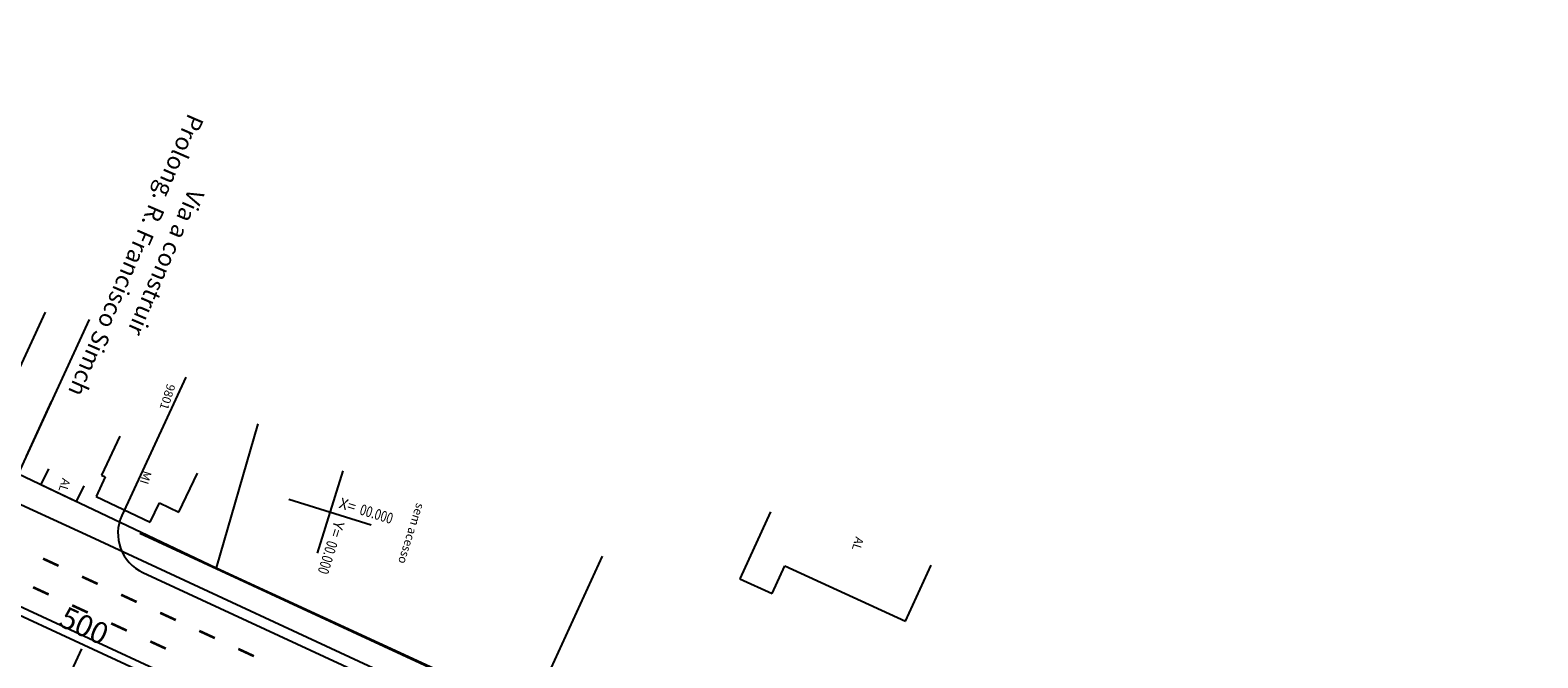
# Model space of a CAD drawing. Extents: x 190436 to 192435, y 1674931 to 1676452.
# Drawn here: x 192049 to 192056, y 1675015 to 1675018 of the extents above; entities that cross this region are included whole.
import ezdxf
from ezdxf.enums import TextEntityAlignment as Align

# ---------------------------------------------------------------- set-up
doc = ezdxf.new("R2010")
doc.units = 0
doc.header["$MEASUREMENT"] = 0
for name, color, linetype in [('EIXO_PIRES_12SET00', 7, 'CONTINUOUS'), ('SERTORIO_PROJETO', 7, 'CONTINUOUS'), ('SOND-ARTICULAÇÃO', 1, 'CONTINUOUS')]:
    doc.layers.add(name, color=color, linetype=linetype)
doc.styles.add('ROMANS', font='romans')
doc.styles.add('X', font='ROMANS.SHX', dxfattribs={"width": 0.75, "height": 5})

msp = doc.modelspace()

# ---------------------------------------------------------------- linework, layer by layer
at = {"layer": 'EIXO_PIRES_12SET00', "ltscale": 4000}
msp.add_lwpolyline([(191888.8024, 1675098.2853, 0), (191891.1565, 1675100.6382, -0.000001), (191892.3519, 1675101.8329)], format="xyb", dxfattribs=at)
at = {"layer": 'SERTORIO_PROJETO', "ltscale": 4000}
for points in [[(191884.9143, 1675102.1754, 0), (191887.2684, 1675104.5282, -0.000001), (191888.4638, 1675105.723)], [(191892.6905, 1675094.3952, 0), (191895.0446, 1675096.7481, -0.000001), (191896.24, 1675097.9429)]]:
    msp.add_lwpolyline(points, format="xyb", dxfattribs=at)
at = {"layer": 'SOND-ARTICULAÇÃO'}
for p, q in [((192048.9331, 1675015.4814), (192045.3084, 1675017.145)), ((192045.1361, 1675016.7702), (192048.7523, 1675015.0909)), ((192048.5983, 1675015.7746), (192048.929, 1675016.4914)), ((192048.6357, 1675015.8558), (192048.753, 1675016.1101)), ((192049.0702, 1675015.9486), (192048.9842, 1675015.768)), ((192049.7115, 1675016.0065), (192049.5176, 1675015.3367)), ((192048.5983, 1675015.7746), (192049.5176, 1675015.3367)), ((192048.7377, 1675015.7968), (192048.7033, 1675015.7246)), ((192049.0022, 1675015.7594), (192048.9592, 1675015.6692)), ((192048.9842, 1675015.768), (192049.0022, 1675015.7594)), ((192049.3442, 1675015.5965), (192049.4302, 1675015.7771)), ((192048.7033, 1675015.7246), (192048.8691, 1675015.6456)), ((192048.8691, 1675015.6456), (192048.9035, 1675015.7178)), ((192048.9592, 1675015.6692), (192049.2109, 1675015.5493)), ((192049.2109, 1675015.5493), (192049.2539, 1675015.6396)), ((192049.2539, 1675015.6396), (192049.3442, 1675015.5965)), ((192052.094, 1675015.5981), (192051.9515, 1675015.2868)), ((192051.1109, 1675014.4717), (192048.9331, 1675015.4814)), ((192049.1631, 1675015.4984), (192053.9343, 1675013.2929)), ((192050.9796, 1675014.665), (192051.3136, 1675015.3919)), ((192048.1761, 1675015.3156), (192048.9023, 1675014.9799)), ((192049.5176, 1675015.3367), (192050.9796, 1675014.665)), ((192052.1014, 1675015.2182), (192052.1603, 1675015.3469)), ((192052.1603, 1675015.3469), (192052.7219, 1675015.0899)), ((192052.7219, 1675015.0899), (192052.841, 1675015.3501)), ((192051.9515, 1675015.2868), (192052.1014, 1675015.2182)), ((192048.7523, 1675015.0909), (192051.2579, 1675013.9319)), ((192048.9023, 1675014.9799), (192049.6284, 1675014.6443)), ((192048.81, 1675014.7802), (192048.8939, 1675014.9618))]:
    msp.add_line(p, q, dxfattribs=at)
at = {"layer": 'SOND-ARTICULAÇÃO', "ltscale": 0.2}
for p, q in [((192048.7224, 1675016.5248), (192048.4259, 1675015.8832)), ((192049.376, 1675016.2227), (192049.0794, 1675015.5811)), ((192049.1771, 1675015.3156), (192053.8746, 1675013.1442))]:
    msp.add_line(p, q, dxfattribs=at)
at = {"layer": 'SOND-ARTICULAÇÃO'}
for points in [[(192050.1064, 1675015.7878), (192049.9876, 1675015.4058)], [(192049.856, 1675015.6562), (192050.238, 1675015.5374)]]:
    msp.add_lwpolyline(points, dxfattribs=at)
at = {"layer": 'SOND-ARTICULAÇÃO', "const_width": 0.012}
for points in [[(192048.7853, 1675015.3466), (192048.7127, 1675015.3801)], [(192048.7392, 1675015.2137), (192048.6665, 1675015.2472)], [(192048.9669, 1675015.2627), (192048.8942, 1675015.2962)], [(192049.1484, 1675015.1787), (192049.0758, 1675015.2123)], [(192048.9207, 1675015.1298), (192048.8481, 1675015.1633)], [(192049.3299, 1675015.0948), (192049.2573, 1675015.1284)], [(192049.1022, 1675015.0458), (192049.0296, 1675015.0794)], [(192049.5115, 1675015.0109), (192049.4389, 1675015.0445)], [(192049.2838, 1675014.9619), (192049.2112, 1675014.9955)], [(192049.693, 1675014.927), (192049.6204, 1675014.9606)]]:
    msp.add_lwpolyline(points, dxfattribs=at)
at = {"layer": 'SOND-ARTICULAÇÃO', "ltscale": 0.2}
msp.add_arc((192049.261, 1675015.4972), 0.2, 155.19172, 245.19172, dxfattribs=at)

# ---------------------------------------------------------------- texts
at = {"layer": 'SOND-ARTICULAÇÃO', "style": 'ROMANS'}
for s, height, rotation, p in [('Prolong. R. Francisco Simch', 0.08, 246.60265, (192049.389, 1675017.4528)), ('Via a construir', 0.08, 246.60265, (192049.3915, 1675017.1046)), ('500', 0.1, 335.18555, (192048.7806, 1675015.0708))]:
    msp.add_text(s, height=height, rotation=rotation, dxfattribs=at).set_placement(p)
for s, p in [('9801', (192049.2723, 1675016.1375)), ('AL', (192048.7936, 1675015.7268)), ('MI', (192049.1712, 1675015.7626)), ('sem acesso', (192050.406, 1675015.5022)), ('AL', (192052.4812, 1675015.4547))]:
    msp.add_text(s, height=0.04, rotation=252.72555, dxfattribs=at).set_placement(p, align=Align.CENTER)
at = {"layer": 'SOND-ARTICULAÇÃO'}
for s, rotation, p in [('X=', 342.72555, (192050.0846, 1675015.6166)), ('Y=', 252.71555, (192050.0667, 1675015.5593))]:
    msp.add_text(s, height=0.05, rotation=rotation, dxfattribs=at).set_placement(p)
at = {"layer": 'SOND-ARTICULAÇÃO', "style": 'X', "width": 0.75}
for p, rotation in [((192050.1809, 1675015.5867), 342.72555), ((192050.0352, 1675015.4673), 252.72555)]:
    msp.add_attdef('00.000', p, '00.000', height=0.05, rotation=rotation, dxfattribs=at)

doc.saveas('drawing.dxf')
